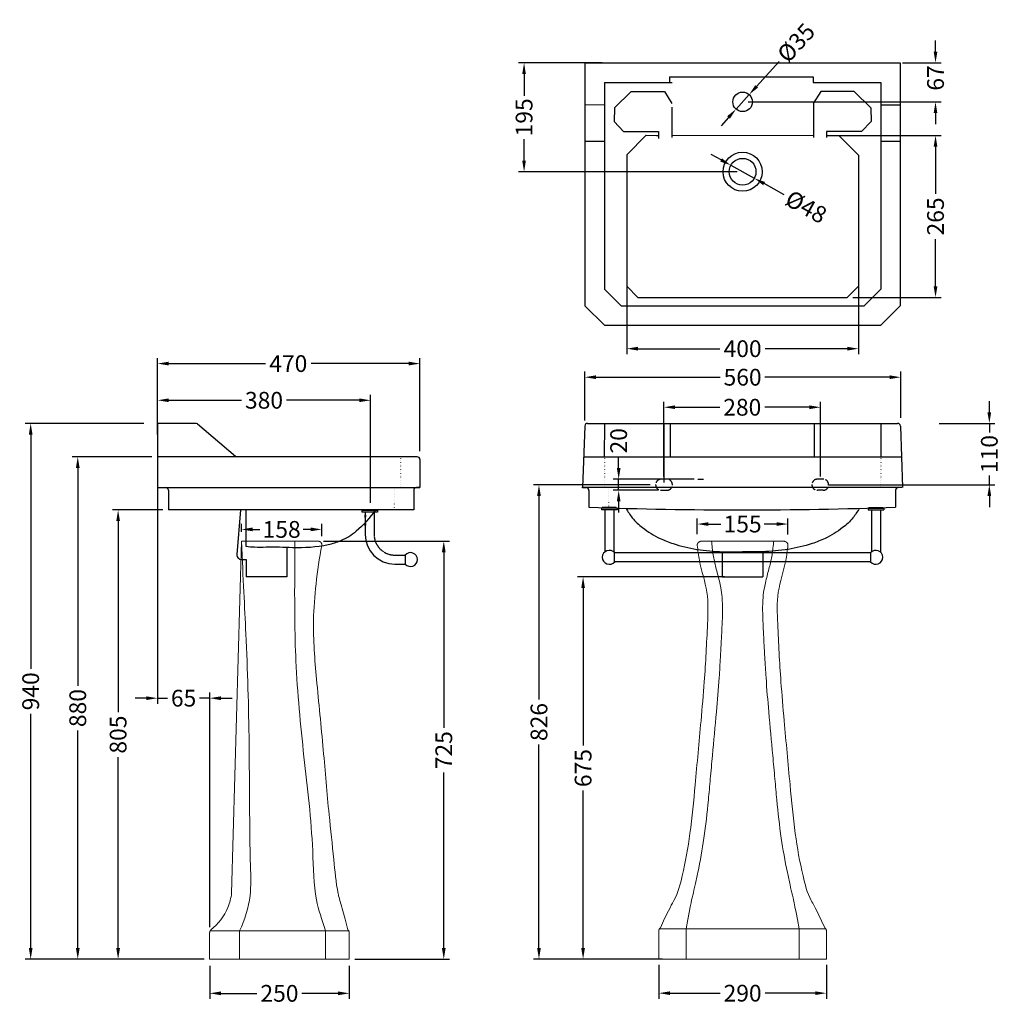
# Model space of a CAD drawing. Units: millimetres. Extents: x 1811 to 3567, y -150 to 1614.
import ezdxf

# ---------------------------------------------------------------- set-up
doc = ezdxf.new("R2010")
doc.units = ezdxf.units.MM
for name, pattern in [('ACAD_ISO02W100', [15, 12, -3]), ('ACAD_ISO07W100', [3.5, 0.5, -3]), ('DOT2', [3.175, 0, -3.175]), ('PHANTOM', [0.8, 0.45, -0.05, 0.1, -0.05, 0.1, -0.05])]:
    doc.linetypes.add(name, pattern=pattern)
doc.layers.add('______', color=7, linetype='Continuous')
doc.layers.add('图层2', color=3, linetype='Continuous')
doc.styles.get("Standard").update_dxf_attribs({"font": 'arial.ttf'})
doc.dimstyles.get("Standard").update_dxf_attribs({"dimscale": 0, "dimtxt": 30, "dimasz": 20, "dimexe": 10, "dimexo": 10, "dimgap": 7, "dimtad": 0, "dimdec": 0, "dimdsep": 46, "dimlunit": 6, "dimtxsty": 'Standard', "dimcen": 1, "dimadec": 0, "dimazin": 0, "dimtfac": 1, "dimtdec": 0, "dimtmove": 0, "dimatfit": 3, "dimfxl": 0, "dimtolj": 1, "dimtzin": 0, "dimarcsym": 0})

# ---------------------------------------------------------------- blocks, each defined once
blk = doc.blocks.new('*D0')
at = {"layer": 'DEFPOINTS', "color": 0}
for p in [(3388.5, 973.2), (2822.7, 885.8), (3388.5, 890.6)]:
    blk.add_point(p, dxfattribs=at)
at = {"layer": '图层2', "color": 0, "lineweight": -2}
for p, q in [((2822.7, 895.8), (2822.7, 983.2)), ((2842.7, 973.2), (3065.3, 973.2)), ((3368.5, 973.2), (3145.5, 973.2)), ((3388.5, 900.6), (3388.5, 983.2))]:
    blk.add_line(p, q, dxfattribs=at)
at = {"layer": '图层2', "color": 0}
for points in [[(2842.7, 976.6), (2842.7, 969.9), (2822.7, 973.2)], [(3368.5, 976.6), (3368.5, 969.9), (3388.5, 973.2)]]:
    blk.add_solid(points, dxfattribs=at)
at = {"layer": '图层2', "color": 0, "insert": (3105.4, 973.2), "char_height": 30, "attachment_point": 5}
blk.add_mtext('\\A1;560', dxfattribs=at)
blk = doc.blocks.new('*D1')
at = {"layer": 'DEFPOINTS', "color": 0}
for p in [(2057.5, 997.6), (2057.5, 860.6), (2527.5, 830.6)]:
    blk.add_point(p, dxfattribs=at)
at = {"layer": '图层2', "color": 0, "lineweight": -2}
for p, q in [((2057.5, 870.6), (2057.5, 1007.6)), ((2527.5, 840.6), (2527.5, 1007.6)), ((2077.5, 997.6), (2251, 997.6)), ((2507.5, 997.6), (2332.4, 997.6))]:
    blk.add_line(p, q, dxfattribs=at)
at = {"layer": '图层2', "color": 0}
for points in [[(2077.5, 1001), (2077.5, 994.3), (2057.5, 997.6)], [(2507.5, 1001), (2507.5, 994.3), (2527.5, 997.6)]]:
    blk.add_solid(points, dxfattribs=at)
at = {"layer": '图层2', "color": 0, "insert": (2291.7, 997.6), "char_height": 30, "attachment_point": 5}
blk.add_mtext('\\A1;470', dxfattribs=at)
blk = doc.blocks.new('*D2')
at = {"layer": 'DEFPOINTS', "color": 0}
for p in [(2057.5, 931.9), (2057.5, 860.6), (2439, 738.2)]:
    blk.add_point(p, dxfattribs=at)
at = {"layer": '图层2', "color": 0, "lineweight": -2}
for p, q in [((2057.5, 870.6), (2057.5, 941.9)), ((2439, 748.2), (2439, 941.9)), ((2077.5, 931.9), (2208.1, 931.9)), ((2419, 931.9), (2288.3, 931.9))]:
    blk.add_line(p, q, dxfattribs=at)
at = {"layer": '图层2', "color": 0}
for points in [[(2077.5, 935.2), (2077.5, 928.6), (2057.5, 931.9)], [(2419, 935.2), (2419, 928.6), (2439, 931.9)]]:
    blk.add_solid(points, dxfattribs=at)
at = {"layer": '图层2', "color": 0, "insert": (2248.2, 931.9), "char_height": 30, "attachment_point": 5}
blk.add_mtext('\\A1;380', dxfattribs=at)
blk = doc.blocks.new('*D3')
at = {"layer": 'DEFPOINTS', "color": 0}
for p in [(3084.4, 1352.8), (3126.4, 1329.6)]:
    blk.add_point(p, dxfattribs=at)
at = {"layer": '图层2', "color": 0, "lineweight": -2}
for p, q in [((3066.8, 1362.4), (3049.3, 1372.1)), ((3084.4, 1352.8), (3126.4, 1329.6)), ((3180, 1300.1), (3143.9, 1320))]:
    blk.add_line(p, q, dxfattribs=at)
at = {"layer": '图层2', "color": 0}
for points in [[(3068.4, 1365.3), (3065.2, 1359.5), (3084.4, 1352.8)], [(3145.5, 1322.9), (3142.3, 1317.1), (3126.4, 1329.6)]]:
    blk.add_solid(points, dxfattribs=at)
at = {"layer": '图层2', "color": 0, "insert": (3219.3, 1278.5), "char_height": 30, "attachment_point": 5, "rotation": 331.1587}
blk.add_mtext('\\A1;%%C48', dxfattribs=at)
blk = doc.blocks.new('*D13')
at = {"layer": 'DEFPOINTS', "color": 0}
for p in [(2714, 1536.2), (2864, 1536.2), (3105.4, 1341.2)]:
    blk.add_point(p, dxfattribs=at)
at = {"layer": '图层2', "color": 0, "lineweight": -2}
for p, q in [((2854, 1536.2), (2704, 1536.2)), ((2714, 1516.2), (2714, 1477.5)), ((2714, 1361.2), (2714, 1399.9)), ((3095.4, 1341.2), (2704, 1341.2))]:
    blk.add_line(p, q, dxfattribs=at)
at = {"layer": '图层2', "color": 0}
for points in [[(2710.7, 1516.2), (2717.3, 1516.2), (2714, 1536.2)], [(2710.7, 1361.2), (2717.3, 1361.2), (2714, 1341.2)]]:
    blk.add_solid(points, dxfattribs=at)
at = {"layer": '图层2', "color": 0, "insert": (2714, 1438.7), "char_height": 30, "attachment_point": 5, "rotation": 90}
blk.add_mtext('\\A1;195', dxfattribs=at)
blk = doc.blocks.new('*D4')
at = {"layer": 'DEFPOINTS', "color": 0}
for p in [(3117.1, 1479.4), (3093.6, 1453.4)]:
    blk.add_point(p, dxfattribs=at)
at = {"layer": '图层2', "color": 0, "lineweight": -2}
for p, q in [((3171, 1539), (3130.5, 1494.2)), ((3093.6, 1453.4), (3117.1, 1479.4)), ((3080.2, 1438.6), (3066.8, 1423.7))]:
    blk.add_line(p, q, dxfattribs=at)
at = {"layer": '图层2', "color": 0}
for points in [[(3128.1, 1496.4), (3133, 1492), (3117.1, 1479.4)], [(3077.7, 1440.8), (3082.7, 1436.3), (3093.6, 1453.4)]]:
    blk.add_solid(points, dxfattribs=at)
at = {"layer": '图层2', "color": 0, "insert": (3201.2, 1572.3), "char_height": 30, "attachment_point": 5, "rotation": 47.871}
blk.add_mtext('\\A1;%%C35', dxfattribs=at)
blk = doc.blocks.new('*D5')
at = {"layer": 'DEFPOINTS', "color": 0}
for p in [(2207.9, 700.6), (2207.9, 686.1), (2351.7, 678.4)]:
    blk.add_point(p, dxfattribs=at)
at = {"layer": '图层2', "color": 0, "lineweight": -2}
for p, q in [((2207.9, 696.1), (2207.9, 710.6)), ((2351.7, 688.4), (2351.7, 710.6)), ((2227.9, 700.6), (2241, 700.6)), ((2331.7, 700.6), (2318.5, 700.6))]:
    blk.add_line(p, q, dxfattribs=at)
at = {"layer": '图层2', "color": 0}
for points in [[(2227.9, 704), (2227.9, 697.3), (2207.9, 700.6)], [(2331.7, 704), (2331.7, 697.3), (2351.7, 700.6)]]:
    blk.add_solid(points, dxfattribs=at)
at = {"layer": '图层2', "color": 0, "insert": (2279.8, 700.6), "char_height": 30, "attachment_point": 5}
blk.add_mtext('\\A1;158', dxfattribs=at)
blk = doc.blocks.new('*D6')
at = {"layer": 'DEFPOINTS', "color": 0}
for p in [(2150.9, -70.9), (2400.9, -70.9), (2400.9, -130.4)]:
    blk.add_point(p, dxfattribs=at)
at = {"layer": '图层2', "color": 0, "lineweight": -2}
for p, q in [((2150.9, -80.9), (2150.9, -140.4)), ((2400.9, -80.9), (2400.9, -140.4)), ((2170.9, -130.4), (2235.5, -130.4)), ((2380.9, -130.4), (2316.2, -130.4))]:
    blk.add_line(p, q, dxfattribs=at)
at = {"layer": '图层2', "color": 0}
for points in [[(2170.9, -127), (2170.9, -133.7), (2150.9, -130.4)], [(2380.9, -127), (2380.9, -133.7), (2400.9, -130.4)]]:
    blk.add_solid(points, dxfattribs=at)
at = {"layer": '图层2', "color": 0, "insert": (2275.9, -130.4), "char_height": 30, "attachment_point": 5}
blk.add_mtext('\\A1;250', dxfattribs=at)
blk = doc.blocks.new('*D7')
at = {"layer": 'DEFPOINTS', "color": 0}
for p in [(2344.8, 679.6), (2400.9, -69.4), (2570.2, -69.4)]:
    blk.add_point(p, dxfattribs=at)
at = {"layer": '图层2', "color": 0, "lineweight": -2}
for p, q in [((2354.8, 679.6), (2580.2, 679.6)), ((2570.2, 659.6), (2570.2, 345.2)), ((2570.2, -49.4), (2570.2, 265)), ((2410.9, -69.4), (2580.2, -69.4))]:
    blk.add_line(p, q, dxfattribs=at)
at = {"layer": '图层2', "color": 0}
for points in [[(2566.8, 659.6), (2573.5, 659.6), (2570.2, 679.6)], [(2566.8, -49.4), (2573.5, -49.4), (2570.2, -69.4)]]:
    blk.add_solid(points, dxfattribs=at)
at = {"layer": '图层2', "color": 0, "insert": (2570.2, 305.1), "char_height": 30, "attachment_point": 5, "rotation": 90}
blk.add_mtext('\\A1;725', dxfattribs=at)
blk = doc.blocks.new('*D8')
at = {"layer": 'DEFPOINTS', "color": 0}
for p in [(2955.4, -69.4), (3255.4, -69.4), (3255.4, -130.1)]:
    blk.add_point(p, dxfattribs=at)
at = {"layer": '图层2', "color": 0, "lineweight": -2}
for p, q in [((2955.4, -79.4), (2955.4, -140.1)), ((3255.4, -79.4), (3255.4, -140.1)), ((2975.4, -130.1), (3065, -130.1)), ((3235.4, -130.1), (3145.7, -130.1))]:
    blk.add_line(p, q, dxfattribs=at)
at = {"layer": '图层2', "color": 0}
for points in [[(2975.4, -126.8), (2975.4, -133.4), (2955.4, -130.1)], [(3235.4, -126.8), (3235.4, -133.4), (3255.4, -130.1)]]:
    blk.add_solid(points, dxfattribs=at)
at = {"layer": '图层2', "color": 0, "insert": (3105.4, -130.1), "char_height": 30, "attachment_point": 5}
blk.add_mtext('\\A1;290', dxfattribs=at)
blk = doc.blocks.new('*D9')
at = {"layer": 'DEFPOINTS', "color": 0}
for p in [(3186.5, 710.2), (3024.2, 682.2), (3186.5, 681.7)]:
    blk.add_point(p, dxfattribs=at)
at = {"layer": '图层2', "color": 0, "lineweight": -2}
for p, q in [((3024.2, 692.2), (3024.2, 720.2)), ((3044.2, 710.2), (3066.5, 710.2)), ((3166.5, 710.2), (3144.2, 710.2)), ((3186.5, 691.7), (3186.5, 720.2))]:
    blk.add_line(p, q, dxfattribs=at)
at = {"layer": '图层2', "color": 0}
for points in [[(3044.2, 713.5), (3044.2, 706.9), (3024.2, 710.2)], [(3166.5, 713.5), (3166.5, 706.9), (3186.5, 710.2)]]:
    blk.add_solid(points, dxfattribs=at)
at = {"layer": '图层2', "color": 0, "insert": (3105.4, 710.2), "char_height": 30, "attachment_point": 5}
blk.add_mtext('\\A1;155', dxfattribs=at)
blk = doc.blocks.new('*D14')
at = {"layer": 'DEFPOINTS', "color": 0}
for p in [(2043, 890.6), (1830.3, -69.4), (2150.9, -69.4)]:
    blk.add_point(p, dxfattribs=at)
at = {"layer": '图层2', "color": 0, "lineweight": -2}
for p, q in [((2033, 890.6), (1820.3, 890.6)), ((1830.3, 870.6), (1830.3, 450.7)), ((1830.3, -49.4), (1830.3, 370.5)), ((2140.9, -69.4), (1820.3, -69.4))]:
    blk.add_line(p, q, dxfattribs=at)
at = {"layer": '图层2', "color": 0}
for points in [[(1827, 870.6), (1833.6, 870.6), (1830.3, 890.6)], [(1827, -49.4), (1833.6, -49.4), (1830.3, -69.4)]]:
    blk.add_solid(points, dxfattribs=at)
at = {"layer": '图层2', "color": 0, "insert": (1830.3, 410.6), "char_height": 30, "attachment_point": 5, "rotation": 90}
blk.add_mtext('\\A1;940', dxfattribs=at)
blk = doc.blocks.new('*D10')
at = {"layer": 'DEFPOINTS', "color": 0}
for p in [(2057.5, 830.6), (1914.6, -69.4), (2107.5, -69.4)]:
    blk.add_point(p, dxfattribs=at)
at = {"layer": '图层2', "color": 0, "lineweight": -2}
for p, q in [((2047.5, 830.6), (1904.6, 830.6)), ((1914.6, 810.6), (1914.6, 420.7)), ((1914.6, -49.4), (1914.6, 340.5)), ((2097.5, -69.4), (1904.6, -69.4))]:
    blk.add_line(p, q, dxfattribs=at)
at = {"layer": '图层2', "color": 0}
for points in [[(1911.3, 810.6), (1918, 810.6), (1914.6, 830.6)], [(1911.3, -49.4), (1918, -49.4), (1914.6, -69.4)]]:
    blk.add_solid(points, dxfattribs=at)
at = {"layer": '图层2', "color": 0, "insert": (1914.6, 380.6), "char_height": 30, "attachment_point": 5, "rotation": 90}
blk.add_mtext('\\A1;880', dxfattribs=at)
blk = doc.blocks.new('*D11')
at = {"color": 0, "lineweight": -2}
for p, q in [((2964.6, 795.6), (2964.6, 929.4)), ((2984.6, 919.4), (3064.4, 919.4)), ((3224.9, 919.4), (3145.1, 919.4)), ((3244.9, 795.3), (3244.9, 929.4))]:
    blk.add_line(p, q, dxfattribs=at)
at = {"color": 0}
for points in [[(2984.6, 922.8), (2984.6, 916.1), (2964.6, 919.4)], [(3224.9, 922.8), (3224.9, 916.1), (3244.9, 919.4)]]:
    blk.add_solid(points, dxfattribs=at)
at = {"layer": 'DEFPOINTS', "color": 0}
for p in [(3244.9, 919.4), (2964.6, 785.6), (3244.9, 785.3)]:
    blk.add_point(p, dxfattribs=at)
at = {"color": 0, "insert": (3104.8, 919.4), "char_height": 30, "attachment_point": 5}
blk.add_mtext('\\A1;280', dxfattribs=at)
blk = doc.blocks.new('*D12')
at = {"layer": 'DEFPOINTS', "color": 0}
for p in [(3447.2, 890.6), (3547.3, 890.6), (3249.5, 780.6)]:
    blk.add_point(p, dxfattribs=at)
at = {"layer": '图层2', "color": 0, "lineweight": -2}
for p, q in [((3547.3, 910.6), (3547.3, 930.6)), ((3457.2, 890.6), (3557.3, 890.6)), ((3547.3, 890.6), (3547.3, 874.3)), ((3547.3, 780.6), (3547.3, 796.9)), ((3259.5, 780.6), (3557.3, 780.6)), ((3547.3, 760.6), (3547.3, 740.6))]:
    blk.add_line(p, q, dxfattribs=at)
at = {"layer": '图层2', "color": 0}
for points in [[(3543.9, 910.6), (3550.6, 910.6), (3547.3, 890.6)], [(3543.9, 760.6), (3550.6, 760.6), (3547.3, 780.6)]]:
    blk.add_solid(points, dxfattribs=at)
at = {"layer": '图层2', "color": 0, "insert": (3547.3, 835.6), "char_height": 30, "attachment_point": 5, "rotation": 90}
blk.add_mtext('\\A1;110', dxfattribs=at)
blk = doc.blocks.new('*D15')
at = {"layer": 'DEFPOINTS', "color": 0}
for p in [(2883.4, 790.6), (3028.5, 790.6), (2964.6, 770.6)]:
    blk.add_point(p, dxfattribs=at)
at = {"layer": '图层2', "color": 0, "lineweight": -2}
for p, q in [((2883.4, 810.6), (2883.4, 830.6)), ((3018.5, 790.6), (2873.4, 790.6)), ((2883.4, 770.6), (2883.4, 790.6)), ((2954.6, 770.6), (2873.4, 770.6)), ((2883.4, 750.6), (2883.4, 730.6))]:
    blk.add_line(p, q, dxfattribs=at)
at = {"layer": '图层2', "color": 0}
for points in [[(2880.1, 810.6), (2886.8, 810.6), (2883.4, 790.6)], [(2880.1, 750.6), (2886.8, 750.6), (2883.4, 770.6)]]:
    blk.add_solid(points, dxfattribs=at)
at = {"layer": '图层2', "color": 0, "insert": (2883.4, 859.3), "char_height": 30, "attachment_point": 5, "rotation": 90}
blk.add_mtext('\\A1;20', dxfattribs=at)
blk = doc.blocks.new('*D16')
at = {"layer": 'DEFPOINTS', "color": 0}
for p in [(2076.9, 735.6), (1986.9, -69.4), (2107.5, -69.4)]:
    blk.add_point(p, dxfattribs=at)
at = {"layer": '图层2', "color": 0, "lineweight": -2}
for p, q in [((2066.9, 735.6), (1976.9, 735.6)), ((1986.9, 715.6), (1986.9, 373.4)), ((1986.9, -49.4), (1986.9, 292.8)), ((2097.5, -69.4), (1976.9, -69.4))]:
    blk.add_line(p, q, dxfattribs=at)
at = {"layer": '图层2', "color": 0}
for points in [[(1983.6, 715.6), (1990.2, 715.6), (1986.9, 735.6)], [(1983.6, -49.4), (1990.2, -49.4), (1986.9, -69.4)]]:
    blk.add_solid(points, dxfattribs=at)
at = {"layer": '图层2', "color": 0, "insert": (1986.9, 333.1), "char_height": 30, "attachment_point": 5, "rotation": 90}
blk.add_mtext('\\A1;805', dxfattribs=at)
blk = doc.blocks.new('*D17')
at = {"layer": 'DEFPOINTS', "color": 0}
for p in [(2057.5, 803.1), (2150.9, 398.3), (2150.9, -21.8)]:
    blk.add_point(p, dxfattribs=at)
at = {"layer": '图层2', "color": 0, "lineweight": -2}
for p, q in [((2057.5, 793.1), (2057.5, 388.3)), ((2150.9, -11.8), (2150.9, 408.3)), ((2037.5, 398.3), (2017.5, 398.3)), ((2057.5, 398.3), (2075.5, 398.3)), ((2150.9, 398.3), (2132.9, 398.3)), ((2170.9, 398.3), (2190.9, 398.3))]:
    blk.add_line(p, q, dxfattribs=at)
at = {"layer": '图层2', "color": 0}
for points in [[(2037.5, 401.6), (2037.5, 394.9), (2057.5, 398.3)], [(2170.9, 401.6), (2170.9, 394.9), (2150.9, 398.3)]]:
    blk.add_solid(points, dxfattribs=at)
at = {"layer": '图层2', "color": 0, "insert": (2104.2, 398.3), "char_height": 30, "attachment_point": 5}
blk.add_mtext('\\A1;65', dxfattribs=at)
blk = doc.blocks.new('*D18')
at = {"layer": 'DEFPOINTS', "color": 0}
for p in [(3083, 615.6), (2819.7, -69.4), (2906, -69.4)]:
    blk.add_point(p, dxfattribs=at)
at = {"layer": '图层2', "color": 0, "lineweight": -2}
for p, q in [((3073, 615.6), (2809.7, 615.6)), ((2819.7, 595.6), (2819.7, 313.4)), ((2819.7, -49.4), (2819.7, 232.8)), ((2896, -69.4), (2809.7, -69.4))]:
    blk.add_line(p, q, dxfattribs=at)
at = {"layer": '图层2', "color": 0}
for points in [[(2816.4, 595.6), (2823, 595.6), (2819.7, 615.6)], [(2816.4, -49.4), (2823, -49.4), (2819.7, -69.4)]]:
    blk.add_solid(points, dxfattribs=at)
at = {"layer": '图层2', "color": 0, "insert": (2819.7, 273.1), "char_height": 30, "attachment_point": 5, "rotation": 90}
blk.add_mtext('\\A1;675', dxfattribs=at)
blk = doc.blocks.new('*D19')
at = {"layer": 'DEFPOINTS', "color": 0}
for p in [(2949.6, 780.6), (2740.7, -69.4), (2971.8, -69.4)]:
    blk.add_point(p, dxfattribs=at)
at = {"layer": '图层2', "color": 0, "lineweight": -2}
for p, q in [((2939.6, 780.6), (2730.7, 780.6)), ((2740.7, 760.6), (2740.7, 395.7)), ((2740.7, -49.4), (2740.7, 315.4)), ((2961.8, -69.4), (2730.7, -69.4))]:
    blk.add_line(p, q, dxfattribs=at)
at = {"layer": '图层2', "color": 0}
for points in [[(2737.4, 760.6), (2744, 760.6), (2740.7, 780.6)], [(2737.4, -49.4), (2744, -49.4), (2740.7, -69.4)]]:
    blk.add_solid(points, dxfattribs=at)
at = {"layer": '图层2', "color": 0, "insert": (2740.7, 355.6), "char_height": 30, "attachment_point": 5, "rotation": 90}
blk.add_mtext('\\A1;826', dxfattribs=at)
blk = doc.blocks.new('*D20')
at = {"layer": 'DEFPOINTS', "color": 0}
for p in [(2897.9, 1156.1), (3312.9, 1156.1), (2897.9, 1024.3)]:
    blk.add_point(p, dxfattribs=at)
at = {"layer": '图层2', "color": 0, "lineweight": -2}
for p, q in [((2897.9, 1146.1), (2897.9, 1014.3)), ((3312.9, 1146.1), (3312.9, 1014.3)), ((2917.9, 1024.3), (3064.7, 1024.3)), ((3292.9, 1024.3), (3146.1, 1024.3))]:
    blk.add_line(p, q, dxfattribs=at)
at = {"layer": '图层2', "color": 0}
for points in [[(2917.9, 1027.7), (2917.9, 1021), (2897.9, 1024.3)], [(3292.9, 1027.7), (3292.9, 1021), (3312.9, 1024.3)]]:
    blk.add_solid(points, dxfattribs=at)
at = {"layer": '图层2', "color": 0, "insert": (3105.4, 1024.3), "char_height": 30, "attachment_point": 5}
blk.add_mtext('\\A1;400', dxfattribs=at)
blk = doc.blocks.new('*D21')
at = {"layer": 'DEFPOINTS', "color": 0}
for p in [(3266.9, 1406.2), (3292.9, 1116.2), (3450.9, 1116.2)]:
    blk.add_point(p, dxfattribs=at)
at = {"layer": '图层2', "color": 0, "lineweight": -2}
for p, q in [((3276.9, 1406.2), (3460.9, 1406.2)), ((3450.9, 1386.2), (3450.9, 1301.7)), ((3450.9, 1136.2), (3450.9, 1220.7)), ((3302.9, 1116.2), (3460.9, 1116.2))]:
    blk.add_line(p, q, dxfattribs=at)
at = {"layer": '图层2', "color": 0}
for points in [[(3447.6, 1386.2), (3454.3, 1386.2), (3450.9, 1406.2)], [(3447.6, 1136.2), (3454.3, 1136.2), (3450.9, 1116.2)]]:
    blk.add_solid(points, dxfattribs=at)
at = {"layer": '图层2', "color": 0, "insert": (3450.9, 1261.2), "char_height": 30, "attachment_point": 5, "rotation": 90}
blk.add_mtext('\\A1;265', dxfattribs=at)
blk = doc.blocks.new('*D22')
at = {"layer": 'DEFPOINTS', "color": 0}
for p in [(3381.9, 1536.2), (3450.9, 1536.2), (3105.4, 1466.4)]:
    blk.add_point(p, dxfattribs=at)
at = {"layer": '图层2', "color": 0, "lineweight": -2}
for p, q in [((3450.9, 1556.2), (3450.9, 1576.2)), ((3391.9, 1536.2), (3460.9, 1536.2)), ((3115.4, 1466.4), (3460.9, 1466.4)), ((3450.9, 1446.4), (3450.9, 1426.4))]:
    blk.add_line(p, q, dxfattribs=at)
at = {"layer": '图层2', "color": 0}
for points in [[(3447.6, 1556.2), (3454.2, 1556.2), (3450.9, 1536.2)], [(3447.6, 1446.4), (3454.2, 1446.4), (3450.9, 1466.4)]]:
    blk.add_solid(points, dxfattribs=at)
at = {"layer": '图层2', "color": 0, "insert": (3450.9, 1509.2), "char_height": 30, "attachment_point": 5, "rotation": 90}
blk.add_mtext('\\A1;67', dxfattribs=at)

msp = doc.modelspace()

# ---------------------------------------------------------------- linework, layer by layer
at = {"color": 0}
for p, q in [((2125.65, 890.6), (2057.47, 890.6)), ((2057.47, 890.6), (2057.47, 830.6)), ((2128.87, 889.42), (2197.35, 831.77)), ((2822.71, 885.77), (2818.85, 775.7)), ((2827.7, 890.6), (3383.05, 890.6)), ((2857.87, 890.23), (2857.25, 830.6)), ((2976.38, 830.6), (2976.38, 890.6)), ((3234.38, 830.6), (3234.38, 890.6)), ((3352.88, 890.6), (3352.88, 830.6)), ((3388.05, 885.77), (3391.9, 775.7)), ((2522.47, 830.6), (2057.47, 830.6)), ((2057.47, 830.6), (2057.47, 775.6)), ((2820.77, 830.6), (3389.98, 830.6)), ((2527.47, 825.6), (2527.47, 775.6)), ((2076.87, 770.6), (2076.87, 735.6)), ((2516.26, 770.6), (2516.26, 735.6)), ((2527.47, 775.6), (2521.26, 775.6)), ((2830.09, 770.48), (2830.09, 740.29)), ((3379.51, 770.7), (3379.51, 740.25)), ((2516.26, 735.6), (2076.87, 735.6)), ((2205.93, 735.6), (2199.6, 655.44)), ((2216.15, 669.77), (2216.15, 735.6)), ((2288.97, 668.14), (2288.97, 615.6)), ((3068.88, 660.6), (3068.88, 615.6)), ((3141.88, 660.6), (3141.88, 615.6)), ((2207.57, 646.81), (2215.97, 646.81)), ((2215.97, 646.81), (2215.97, 615.6)), ((2288.97, 615.6), (2215.97, 615.6))]:
    msp.add_line(p, q, dxfattribs=at)
at = {"color": 0, "linetype": 'DOT2'}
for p, q in [((2492.47, 830.6), (2492.47, 775.6)), ((2857.88, 830.6), (2857.88, 775.56)), ((3352.88, 830.6), (3352.88, 775.56)), ((2481.26, 775.6), (2481.26, 735.6)), ((2865.09, 775.31), (2865.09, 741.27))]:
    msp.add_line(p, q, dxfattribs=at)
at = {"color": 8, "linetype": 'ACAD_ISO02W100'}
for p, q in [((2959.64, 770.6), (2969.64, 770.6)), ((3249.51, 770.6), (3239.51, 770.6))]:
    msp.add_line(p, q, dxfattribs=at)
at = {"color": 7, "linetype": 'Continuous'}
for p, q in [((2423.47, 734.6), (2423.47, 731.6)), ((2451.47, 734.6), (2423.47, 734.6)), ((2451.47, 731.6), (2423.47, 731.6)), ((2424.97, 735.6), (2424.97, 734.6)), ((2449.97, 735.6), (2424.97, 735.6)), ((2429.47, 731.6), (2429.47, 726.7)), ((2429.47, 722.11), (2429.47, 726.66)), ((2445.47, 731.6), (2445.47, 691.59)), ((2449.97, 735.6), (2449.97, 734.6)), ((2451.47, 734.6), (2451.47, 731.6)), ((2852.64, 738.62), (2852.64, 735.62)), ((2880.65, 738.62), (2852.64, 738.62)), ((2880.65, 735.62), (2852.64, 735.62)), ((2854.14, 739.62), (2854.14, 738.62)), ((2879.15, 739.62), (2854.14, 739.62)), ((2858.65, 735.62), (2858.65, 660.19)), ((2874.65, 735.62), (2874.65, 660.19)), ((2879.15, 739.62), (2879.15, 738.62)), ((2880.65, 738.62), (2880.65, 735.62)), ((3330.1, 738.62), (3358.11, 738.62)), ((3330.1, 738.62), (3330.1, 735.62)), ((3330.1, 735.62), (3358.11, 735.62)), ((3331.6, 739.62), (3356.61, 739.62)), ((3331.6, 739.62), (3331.6, 738.62)), ((3336.11, 735.62), (3336.11, 660.19)), ((3352.11, 735.62), (3352.11, 660.19)), ((3356.61, 739.62), (3356.61, 738.62)), ((3358.11, 738.62), (3358.11, 735.62)), ((2429.47, 722.1), (2429.47, 711.69)), ((2429.47, 707.1), (2429.47, 711.66)), ((2429.47, 707.09), (2429.47, 691.59)), ((2482.48, 654.59), (2501.07, 654.59)), ((2501.07, 654.59), (2501.07, 638.58)), ((2876.25, 642.61), (2876.25, 658.61)), ((3334.5, 658.61), (2876.25, 658.61)), ((3334.5, 658.61), (3334.5, 642.61)), ((2482.48, 638.58), (2501.07, 638.58)), ((3334.5, 642.61), (2876.25, 642.61))]:
    msp.add_line(p, q, dxfattribs=at)
at = {"color": 0, "linetype": 'ACAD_ISO07W100'}
msp.add_line((3068.88, 660.6), (3141.88, 660.6), dxfattribs=at)
at = {"color": 8, "linetype": 'ACAD_ISO02W100'}
for points in [[(3025.38, 790.6), (3035.38, 790.6)], [(3249.51, 790.6), (3239.51, 790.6)]]:
    msp.add_lwpolyline(points, dxfattribs=at)
at = {"color": 0}
for centre, radius, start, end in [((2125.65, 885.6), 5, 49.90749, 90), ((2827.7, 885.6), 5, 90, 177.9922), ((3383.05, 885.6), 5, 2.0078, 90), ((2200.57, 835.6), 5, 229.90749, 270), ((2522.47, 825.6), 5, 0, 90), ((2521.26, 770.6), 5, 90, 180), ((3105.38, 8808.72), 8038.12, 267.957196, 268.002922), ((2825.09, 770.48), 5, 0, 88.00292), ((3105.38, 8808.72), 8073.12, 268.045853, 271.945955), ((2207.57, 654.81), 8, 175.47817, 270)]:
    msp.add_arc(centre, radius, start, end, dxfattribs=at)
at = {"color": 8, "linetype": 'ACAD_ISO02W100'}
for centre, start, end in [((2959.64, 780.6), 90, 270), ((2969.64, 780.6), 270, 90), ((3239.51, 780.6), 90, 270), ((3249.51, 780.6), 270, 90)]:
    msp.add_arc(centre, 10, start, end, dxfattribs=at)
at = {"color": 7, "linetype": 'Continuous'}
for centre, radius, start, end in [((2482.48, 691.59), 53.01, 180, 270), ((2510.68, 646.59), 12.5, 219.79182, 140.20818), ((2866.65, 650.61), 12.5, 39.79266, 320.20734), ((3344.11, 650.61), 12.5, 219.79266, 140.20734)]:
    msp.add_arc(centre, radius, start, end, dxfattribs=at)
at = {"color": 7, "linetype": 'PHANTOM'}
msp.add_arc((2482.48, 691.59), 37, 180, 270, dxfattribs=at)
at = {"color": 0}
for points in [[(2448.03, 735.6), (2413.39, 697.2), (2385.3, 679.98), (2362.96, 672.96), (2299.13, 667.86), (2276.15, 668.5), (2251.89, 668.5), (2231.47, 668.5), (2216.15, 669.77)], [(2896.64, 738.01), (2907.75, 721.35), (2926.27, 703.77), (2957.76, 684.34), (2980.92, 675.08), (3023.52, 664.9), (3069.83, 660.6), (3105.38, 660.6)], [(3314.12, 738.01), (3303, 721.35), (3284.48, 703.77), (3252.99, 684.34), (3229.84, 675.08), (3187.23, 664.9), (3140.93, 660.6), (3105.38, 660.6)]]:
    msp.add_spline(points, degree=3, dxfattribs=at)
at = {"color": 7, "linetype": 'Continuous'}
for points, start_tangent, end_tangent in [([(2429.47, 727.1, 238.85), (2429.5, 727.01, 239.5), (2429.57, 726.76, 240.1), (2429.67, 726.36, 240.62), (2429.77, 725.84, 241.02), (2429.84, 725.24, 241.27), (2429.87, 724.59, 241.35)], (-0.0000063, 0.0000208, 1), (0.004588, -0.9999895)), ([(2429.47, 727.1, 238.85), (2429.5, 727.01, 239.5), (2429.57, 726.76, 240.1), (2429.67, 726.36, 240.62), (2429.77, 725.84, 241.02), (2429.84, 725.24, 241.27), (2429.87, 724.59, 241.35)], (-0.0000063, 0.0000208, 1), (0.004588, -0.9999895)), ([(2429.47, 727.1, 238.85), (2429.5, 727.01, 239.5), (2429.57, 726.76, 240.1), (2429.67, 726.36, 240.62), (2429.77, 725.84, 241.02), (2429.84, 725.24, 241.27), (2429.87, 724.59, 241.35)], (-0.0000063, 0.0000208, 1), (0.004588, -0.9999895)), ([(2429.47, 726.7), (2429.48, 726.66)], (0.253899, -0.9672307), (0.2506326, -0.9680823)), ([(2429.47, 725.31), (2429.49, 725.01), (2429.51, 724.71), (2429.53, 724.4), (2429.55, 724.09), (2429.56, 723.8), (2429.58, 723.53), (2429.6, 723.28), (2429.61, 723.14)], (0.0654926, -0.9978531), (0.0861797, -0.9962796)), ([(2429.87, 724.59, 241.35), (2429.84, 723.95, 241.27), (2429.77, 723.35, 241.02), (2429.67, 722.83, 240.62), (2429.57, 722.43, 240.1), (2429.5, 722.18, 239.5), (2429.47, 722.09, 238.85)], (-0.0045875, -0.9999895), (-0.0000063, -0.0000208, -1)), ([(2429.87, 724.59, 241.35), (2429.84, 723.95, 241.27), (2429.77, 723.35, 241.02), (2429.67, 722.83, 240.62), (2429.57, 722.43, 240.1), (2429.5, 722.18, 239.5), (2429.47, 722.09, 238.85)], (-0.0045875, -0.9999895), (-0.0000063, -0.0000208, -1)), ([(2429.87, 724.59, 241.35), (2429.84, 723.95, 241.27), (2429.77, 723.35, 241.02), (2429.67, 722.83, 240.62), (2429.57, 722.43, 240.1), (2429.5, 722.18, 239.5), (2429.47, 722.09, 238.85)], (-0.0045875, -0.9999895), (-0.0000063, -0.0000208, -1)), ([(2429.48, 726.66), (2429.48, 726.66)], (0.2506326, -0.9680823), (0.2504139, -0.9681389)), ([(2429.48, 726.66), (2429.48, 726.65)], (0.2504139, -0.9681389), (0.24948, -0.96838)), ([(2429.48, 726.65), (2429.49, 726.63)], (0.24948, -0.96838), (0.2464986, -0.9691431)), ([(2429.62, 726.03), (2429.63, 725.9), (2429.65, 725.65), (2429.67, 725.37), (2429.68, 725.08), (2429.7, 724.77), (2429.71, 724.59)], (0.0854977, -0.9963384), (0.0614831, -0.9981081)), ([(2429.71, 724.59), (2429.72, 724.46)], (0.0614831, -0.9981081), (0.0616056, -0.9981006)), ([(2429.72, 724.46), (2429.74, 724.23)], (0.0616056, -0.9981006), (0.0624755, -0.9980465)), ([(2429.47, 712.09, 238.85), (2429.5, 712.01, 239.5), (2429.57, 711.76, 240.1), (2429.67, 711.36, 240.62), (2429.77, 710.84, 241.02), (2429.84, 710.23, 241.27), (2429.87, 709.59, 241.35)], (-0.0000063, 0.0000208, 1), (0.004588, -0.9999895)), ([(2429.47, 712.09, 238.85), (2429.5, 712.01, 239.5), (2429.57, 711.76, 240.1), (2429.67, 711.36, 240.62), (2429.77, 710.84, 241.02), (2429.84, 710.23, 241.27), (2429.87, 709.59, 241.35)], (-0.0000063, 0.0000208, 1), (0.004588, -0.9999895)), ([(2429.47, 711.69), (2429.48, 711.66)], (0.253899, -0.9672307), (0.2506326, -0.9680823)), ([(2429.47, 710.31), (2429.49, 710.01), (2429.51, 709.7), (2429.53, 709.4), (2429.55, 709.09), (2429.56, 708.8), (2429.58, 708.52), (2429.6, 708.27), (2429.61, 708.14)], (0.0654926, -0.9978531), (0.0861797, -0.9962796)), ([(2429.87, 709.59, 241.35), (2429.84, 708.95, 241.27), (2429.77, 708.35, 241.02), (2429.67, 707.83, 240.62), (2429.57, 707.43, 240.1), (2429.5, 707.18, 239.5), (2429.47, 707.09, 238.85)], (-0.0045875, -0.9999895), (-0.0000063, -0.0000208, -1)), ([(2429.87, 709.59, 241.35), (2429.84, 708.95, 241.27), (2429.77, 708.35, 241.02), (2429.67, 707.83, 240.62), (2429.57, 707.43, 240.1), (2429.5, 707.18, 239.5), (2429.47, 707.09, 238.85)], (-0.0045875, -0.9999895), (-0.0000063, -0.0000208, -1)), ([(2429.48, 711.66), (2429.48, 711.66)], (0.2506326, -0.9680823), (0.2504139, -0.9681389)), ([(2429.48, 711.66), (2429.48, 711.65)], (0.2504139, -0.9681389), (0.24948, -0.96838)), ([(2429.48, 711.65), (2429.49, 711.62)], (0.24948, -0.96838), (0.2464986, -0.9691431)), ([(2429.62, 711.03), (2429.63, 710.9), (2429.65, 710.65), (2429.67, 710.37), (2429.68, 710.07), (2429.7, 709.77), (2429.71, 709.58)], (0.0854977, -0.9963384), (0.0614831, -0.9981081)), ([(2429.71, 709.58), (2429.72, 709.46)], (0.0614831, -0.9981081), (0.0616056, -0.9981006)), ([(2429.72, 709.46), (2429.74, 709.23)], (0.0616056, -0.9981006), (0.0624755, -0.9980465))]:
    msp.add_spline(points, degree=3, dxfattribs=dict(at, start_tangent=start_tangent, end_tangent=end_tangent))
at = {"color": 0}
msp.add_open_spline([(2448.03, 735.6), (2446.99, 734.26), (2445.95, 732.93), (2444.91, 731.6)], degree=3, dxfattribs=at)
at = {"layer": '______', "lineweight": 9}
for points in [[(2207.88, 679.6), (2190.19, 49.09)], [(2344.8, 679.6), (2207.88, 679.6)], [(3032.91, 679.6), (3105.38, 679.6)], [(3177.85, 679.6), (3105.38, 679.6)], [(2956.37, -14.86), (3105.38, -14.86)], [(3004.27, -14.86), (3004.27, -69.4)], [(3254.38, -14.86), (3105.38, -14.86)], [(3206.48, -14.86), (3206.48, -69.4)], [(2150.87, -69.4), (2150.87, -21.83)], [(2151.66, -18.7), (2400.11, -18.7)], [(2204.34, -18.7), (2204.34, -69.4)], [(2358.58, -18.7), (2358.58, -69.4)], [(2400.87, -69.4), (2400.87, -21.77)], [(2955.38, -69.4), (2955.38, -18.17)], [(3255.38, -69.4), (3255.38, -18.17)], [(2400.87, -69.4), (2150.87, -69.4)], [(2955.38, -69.4), (3105.38, -69.4)], [(3255.38, -69.4), (3105.38, -69.4)]]:
    msp.add_lwpolyline(points, dxfattribs=at)
for points, knots in [([(2207.88, 679.6), (2210.71, 610.49), (2217.34, 496.77), (2222.9, 309.38), (2221.77, 153.5), (2226.13, 39.98), (2213.66, 1.33), (2204.34, -18.7)], [0, 0, 0, 0, 2.250569, 5.2924937, 8.7005898, 9.5097429, 10.5412238, 10.5412238, 10.5412238, 10.5412238]), ([(2303.62, 679.6), (2302.62, 561.38), (2303.54, 455.8), (2318.84, 294.06), (2336.6, 152.13), (2336.81, 43.41), (2351.92, 2.53), (2358.58, -18.7)], [0, 0, 0, 0, 2.2398304, 4.9024439, 7.5240774, 8.9176241, 9.8520196, 9.8520196, 9.8520196, 9.8520196]), ([(2398.62, -16.81), (2382.5, 41.46), (2376.96, 65.11), (2373.08, 115.62), (2362.93, 201.5), (2354.56, 309.33), (2342.53, 425.01), (2334.49, 524.39), (2340.94, 604.42), (2347.39, 649.16), (2351.66, 672.03)], [1.0598341, 1.0598341, 1.0598341, 1.0598341, 1.2083767, 2.1724004, 3.4166915, 5.2187152, 7.1933202, 8.8191348, 9.8358515, 10.9144944, 10.9144944, 10.9144944, 10.9144944]), ([(2958.27, -12.92), (2975.1, 23.88), (2988.16, 43.44), (3000.28, 90.31), (3012.75, 159.39), (3021.2, 252.37), (3029.61, 342.94), (3038.04, 439.06), (3041.94, 515.56), (3044.99, 588.7), (3028.69, 634.81), (3025.17, 663.21), (3024.23, 672.43)], [0.6809377, 0.6809377, 0.6809377, 0.6809377, 0.9804436, 1.6636711, 2.8184003, 4.1348448, 5.8661689, 6.9193015, 8.480506, 9.3307857, 10.2001895, 10.6174388, 10.6174388, 10.6174388, 10.6174388]), ([(3004.27, -14.86), (3013.11, 34.37), (3016.65, 45.9), (3020.41, 64.85), (3028.13, 99.06), (3037.28, 149.81), (3043.19, 205.77), (3047.69, 255.09), (3052.41, 307.61), (3058.16, 368.21), (3062.94, 426.88), (3065.48, 467.04), (3066.98, 495.74), (3068.02, 517.35), (3069.03, 537.79), (3069.63, 556.89), (3069.22, 576.77), (3066.87, 594.37), (3062.98, 612.22), (3057.46, 631.75), (3052.08, 655.52), (3050.5, 671.35), (3049.71, 679.6)], [1.1582843, 1.1582843, 1.1582843, 1.1582843, 1.4132429, 1.7009197, 2.0460381, 2.979423, 4.0130549, 4.5789073, 5.2116483, 6.3890621, 7.3216786, 7.8651143, 8.203976, 8.618203, 8.8411456, 9.1273577, 9.4803535, 9.7379956, 9.9253955, 10.2969499, 10.6399673, 11.0131694, 11.0131694, 11.0131694, 11.0131694]), ([(3206.48, -14.86), (3197.64, 34.37), (3194.1, 45.9), (3190.35, 64.85), (3182.63, 99.06), (3173.47, 149.81), (3167.57, 205.77), (3163.06, 255.09), (3158.34, 307.61), (3152.6, 368.21), (3147.81, 426.88), (3145.27, 467.04), (3143.77, 495.74), (3142.73, 517.35), (3141.72, 537.79), (3141.13, 556.89), (3141.53, 576.77), (3143.88, 594.37), (3147.78, 612.22), (3153.29, 631.75), (3158.68, 655.52), (3160.26, 671.35), (3161.04, 679.6)], [1.1582843, 1.1582843, 1.1582843, 1.1582843, 1.4132429, 1.7009197, 2.0460381, 2.979423, 4.0130549, 4.5789073, 5.2116483, 6.3890621, 7.3216786, 7.8651143, 8.203976, 8.618203, 8.8411456, 9.1273577, 9.4803535, 9.7379956, 9.9253955, 10.2969499, 10.6399673, 11.0131694, 11.0131694, 11.0131694, 11.0131694]), ([(3252.48, -12.92), (3235.66, 23.88), (3222.59, 43.44), (3210.47, 90.31), (3198, 159.39), (3189.55, 252.37), (3181.14, 342.94), (3172.71, 439.06), (3168.82, 515.56), (3165.76, 588.7), (3182.06, 634.81), (3185.58, 663.21), (3186.53, 672.43)], [0.6809377, 0.6809377, 0.6809377, 0.6809377, 0.9804436, 1.6636711, 2.8184003, 4.1348448, 5.8661689, 6.9193015, 8.480506, 9.3307857, 10.2001895, 10.6174388, 10.6174388, 10.6174388, 10.6174388]), ([(2190.19, 49.09), (2188.99, 40.33), (2182.58, 15.09), (2166.02, -6.1), (2153.19, -16.81)], [0, 0, 0, 0, 0.4108612, 1.1976817, 1.1976817, 1.1976817, 1.1976817])]:
    msp.add_open_spline(points, degree=3, knots=knots, dxfattribs=at)
for points, weights, knots in [([(2344.8, 679.6), (2348.04, 679.6), (2350.13, 677.3), (2352.22, 675), (2351.66, 672.03)], [1, 0.906613938177, 1, 0.906613938177, 1], [0, 0, 0, 0.08712147, 0.08712147, 0.17424293, 0.17424293, 0.17424293]), ([(3032.91, 679.6), (3029.1, 679.6), (3026.52, 677.46), (3023.93, 675.33), (3024.23, 672.43)], [1, 0.916246498241, 1, 0.916246498241, 1], [0, 0, 0, 0.08243759, 0.08243759, 0.16487517, 0.16487517, 0.16487517]), ([(3177.85, 679.6), (3181.65, 679.6), (3184.24, 677.46), (3186.82, 675.33), (3186.53, 672.43)], [1, 0.916246498241, 1, 0.916246498241, 1], [0, 0, 0, 0.08243759, 0.08243759, 0.16487517, 0.16487517, 0.16487517])]:
    msp.add_rational_spline(points, weights, degree=2, knots=knots, dxfattribs=at)
for points, weights in [([(2153.19, -16.81), (2150.87, -18.75), (2150.87, -21.83)], [1, 0.902787963465, 1]), ([(2398.62, -16.81), (2400.87, -18.75), (2400.87, -21.77)], [1, 0.905760130446, 1]), ([(2958.27, -12.92), (2955.38, -14.91), (2955.38, -18.17)], [1, 0.897833864786, 1]), ([(3252.48, -12.92), (3255.38, -14.91), (3255.38, -18.17)], [1, 0.897833864786, 1])]:
    msp.add_rational_spline(points, weights, degree=2, dxfattribs=at)
at = {"layer": '图层2', "color": 0}
for p, q in [((2822.88, 1536.2), (3387.88, 1536.2)), ((2822.88, 1536.2), (2822.88, 1101.2)), ((3387.88, 1536.2), (3387.88, 1101.2)), ((2857.88, 1501.13), (2979.24, 1501.33)), ((2857.88, 1501.13), (2857.88, 1131.2)), ((2974.38, 1511.2), (3232.01, 1511.2)), ((2974.38, 1511.2), (2974.39, 1501.33)), ((3232.01, 1511.2), (3232.03, 1501.2)), ((3232.03, 1501.2), (3352.88, 1501.2)), ((3352.88, 1501.2), (3352.88, 1131.2)), ((2905.66, 1484.85), (2875.88, 1455.48)), ((2905.66, 1484.85), (2965.23, 1484.85)), ((2965.23, 1484.85), (2978.74, 1463.3)), ((3245.52, 1484.85), (3232.01, 1463.3)), ((3305.09, 1484.85), (3245.52, 1484.85)), ((3305.09, 1484.85), (3334.88, 1455.48)), ((2822.87, 1461.82), (2857.88, 1461.2)), ((2875.88, 1455.48), (2875.32, 1431.01)), ((2978.93, 1456.91), (2978.55, 1402.62)), ((3232.09, 1463.43), (3232.2, 1402.62)), ((3334.88, 1455.48), (3335.43, 1431.01)), ((3352.88, 1461.24), (3387.87, 1461.2)), ((2875.32, 1431.01), (2892.24, 1413.34)), ((3335.43, 1431.01), (3318.51, 1413.34)), ((2892.24, 1413.34), (2954.87, 1413.34)), ((2954.87, 1413.34), (2954.98, 1401.01)), ((3318.51, 1413.34), (3255.88, 1413.34)), ((3255.88, 1413.34), (3255.88, 1402.56)), ((2822.88, 1396.2), (2857.88, 1396.2)), ((2897.88, 1371.63), (2932.88, 1406.59)), ((2932.88, 1406.59), (2951.2, 1406.2)), ((2951.2, 1406.2), (2953.71, 1406.2)), ((2978.58, 1406.54), (3232.19, 1406.24)), ((3255.88, 1406.21), (3277.88, 1406.18)), ((3312.88, 1371.14), (3277.88, 1406.18)), ((3352.88, 1396.2), (3387.88, 1396.2)), ((2897.88, 1371.63), (2897.88, 1136.2)), ((3312.88, 1371.14), (3312.88, 1136.2)), ((2857.88, 1131.2), (2887.88, 1101.2)), ((2897.88, 1136.2), (2917.88, 1116.2)), ((3312.88, 1136.2), (3292.88, 1116.2)), ((3352.88, 1131.2), (3322.88, 1101.2)), ((2917.88, 1116.2), (3292.88, 1116.2)), ((2822.88, 1101.2), (2857.88, 1066.2)), ((2887.88, 1101.2), (3322.88, 1101.2)), ((3352.88, 1066.2), (3387.88, 1101.2)), ((2857.88, 1066.2), (3352.88, 1066.2)), ((2964.64, 784.91), (2964.64, 889.91)), ((2057.47, 775.6), (2527.47, 775.6)), ((3390.3, 775.7), (2817.24, 775.7)), ((3068.88, 615.6), (3141.88, 615.6))]:
    msp.add_line(p, q, dxfattribs=at)
for centre, radius in [((3105.38, 1466.39), 17.5), ((3105.38, 1341.2), 35), ((3105.38, 1341.2), 24)]:
    msp.add_circle(centre, radius, dxfattribs=at)
for centre, start, end in [((2071.87, 770.6), 0, 90), ((3384.51, 770.7), 90, 180)]:
    msp.add_arc(centre, 5, start, end, dxfattribs=at)

# ---------------------------------------------------------------- dimensions: what is measured, and where the dimension line sits
at = {"color": 0}
dim = msp.add_linear_dim(base=(3244.9, 919.43), p1=(2964.64, 785.6), p2=(3244.9, 785.34), dimstyle='Standard', override={"dimscale": 1}, dxfattribs=at)
dim.commit()
dim.dimension.update_dxf_attribs({"geometry": '*D11', "text_midpoint": (3104.77, 919.43)})
at = {"layer": '图层2', "color": 0}
for p1, p2, text, picture, middle in [((3093.64, 1453.41), (3117.12, 1479.37), '%%C35', '*D4', (3201.17, 1572.3)), ((3084.35, 1352.77), (3126.4, 1329.62), '%%C48', '*D3', (3219.32, 1278.45))]:
    dim = msp.add_diameter_dim_2p(p1=p1, p2=p2, text=text, dimstyle='Standard', override={"dimscale": 1}, dxfattribs=at)
    dim.commit()
    dim.dimension.update_dxf_attribs({"geometry": picture, "text_midpoint": middle, "dimtype": 163})
for base, p1, p2, text, override, picture, middle in [((3450.91, 1536.2), (3105.38, 1466.39), (3381.9, 1536.2), '67', {"dimscale": 1, "dimdec": 1, "dimtdec": 1, "dimtofl": 0, "dimfxl": 0.18}, '*D22', (3450.91, 1509.19)), ((1830.31, -69.4), (2042.98, 890.6), (2150.87, -69.4), '940', {"dimscale": 1}, '*D14', (1830.31, 410.6)), ((2819.71, -69.4), (3083.03, 615.6), (2906, -69.4), '675', {"dimscale": 1, "dimfxl": 1.25}, '*D18', (2819.71, 273.1))]:
    dim = msp.add_linear_dim(base=base, p1=p1, p2=p2, angle=90, text=text, dimstyle='Standard', override=override, dxfattribs=at)
    dim.commit()
    dim.dimension.update_dxf_attribs({"geometry": picture, "text_midpoint": middle, "dimtype": 160})
for base, p1, p2, override, picture, middle in [((2714.01, 1536.2), (3105.38, 1341.2), (2864.02, 1536.2), {"dimscale": 1}, '*D13', (2714.01, 1438.7)), ((3547.26, 890.6), (3249.51, 780.6), (3447.18, 890.6), {"dimscale": 1, "dimfxl": 1.25}, '*D12', (3547.26, 835.6)), ((2883.42, 790.6), (2964.64, 770.6), (3028.52, 790.6), {"dimscale": 1, "dimfxl": 1.25}, '*D15', (2883.42, 859.29)), ((1986.91, -69.4), (2076.87, 735.6), (2107.54, -69.4), {"dimscale": 1, "dimfxl": 1.25}, '*D16', (1986.91, 333.1))]:
    dim = msp.add_linear_dim(base=base, p1=p1, p2=p2, angle=90, dimstyle='Standard', override=override, dxfattribs=at)
    dim.commit()
    dim.dimension.update_dxf_attribs({"geometry": picture, "text_midpoint": middle})
for base, p1, p2, text, override, picture, middle in [((3450.94, 1116.2), (3266.88, 1406.2), (3292.88, 1116.2), '265', {"dimscale": 1, "dimfxl": 1.25}, '*D21', (3450.94, 1261.2)), ((1914.63, -69.4), (2057.47, 830.6), (2107.54, -69.4), '880', {"dimscale": 1}, '*D10', (1914.63, 380.6)), ((2740.72, -69.4), (2949.64, 780.6), (2971.79, -69.4), '826', {"dimscale": 1, "dimfxl": 1.25}, '*D19', (2740.72, 355.6)), ((2570.18, -69.4), (2344.8, 679.6), (2400.87, -69.4), '725', {"dimscale": 1}, '*D7', (2570.18, 305.1))]:
    dim = msp.add_linear_dim(base=base, p1=p1, p2=p2, angle=90, text=text, dimstyle='Standard', override=override, dxfattribs=at)
    dim.commit()
    dim.dimension.update_dxf_attribs({"geometry": picture, "text_midpoint": middle})
for base, p1, p2, text, override, picture, middle in [((2897.88, 1024.33), (3312.88, 1156.12), (2897.88, 1156.12), '400', {"dimscale": 1, "dimfxl": 1.25}, '*D20', (3105.38, 1024.33)), ((2057.47, 931.9), (2438.99, 738.24), (2057.47, 860.6), '380', {"dimscale": 1}, '*D2', (2248.23, 931.9)), ((2150.87, 398.26), (2057.47, 803.1), (2150.87, -21.83), '65', {"dimscale": 1, "dimfxl": 1.25}, '*D17', (2104.17, 398.26)), ((3186.53, 710.21), (3024.2, 682.2), (3186.53, 681.66), '155', {"dimscale": 1}, '*D9', (3105.36, 710.21)), ((2207.88, 700.63), (2351.66, 678.44), (2207.88, 686.11), '158', {"dimscale": 1}, '*D5', (2279.77, 700.63)), ((3255.38, -130.09), (2955.38, -69.4), (3255.38, -69.4), '290', {"dimscale": 1}, '*D8', (3105.38, -130.09))]:
    dim = msp.add_linear_dim(base=base, p1=p1, p2=p2, text=text, dimstyle='Standard', override=override, dxfattribs=at)
    dim.commit()
    dim.dimension.update_dxf_attribs({"geometry": picture, "text_midpoint": middle})
dim = msp.add_linear_dim(base=(2057.47, 997.65), p1=(2527.47, 830.6), p2=(2057.47, 860.6), angle=180, dimstyle='Standard', override={"dimscale": 1}, dxfattribs=at)
dim.commit()
dim.dimension.update_dxf_attribs({"geometry": '*D1', "text_midpoint": (2291.73, 997.65), "dimtype": 160})
dim = msp.add_linear_dim(base=(3388.5, 973.23), p1=(2822.71, 885.77), p2=(3388.5, 890.6), text='560', dimstyle='Standard', override={"dimscale": 1}, dxfattribs=at)
dim.commit()
dim.dimension.update_dxf_attribs({"geometry": '*D0', "text_midpoint": (3105.38, 973.23), "dimtype": 160})
dim = msp.add_linear_dim(base=(2400.87, -130.35), p1=(2150.87, -70.89), p2=(2400.87, -70.89), dimstyle='Standard', override={"dimscale": 1}, dxfattribs=at)
dim.commit()
dim.dimension.update_dxf_attribs({"geometry": '*D6', "text_midpoint": (2275.87, -130.35)})

doc.saveas('drawing.dxf')
